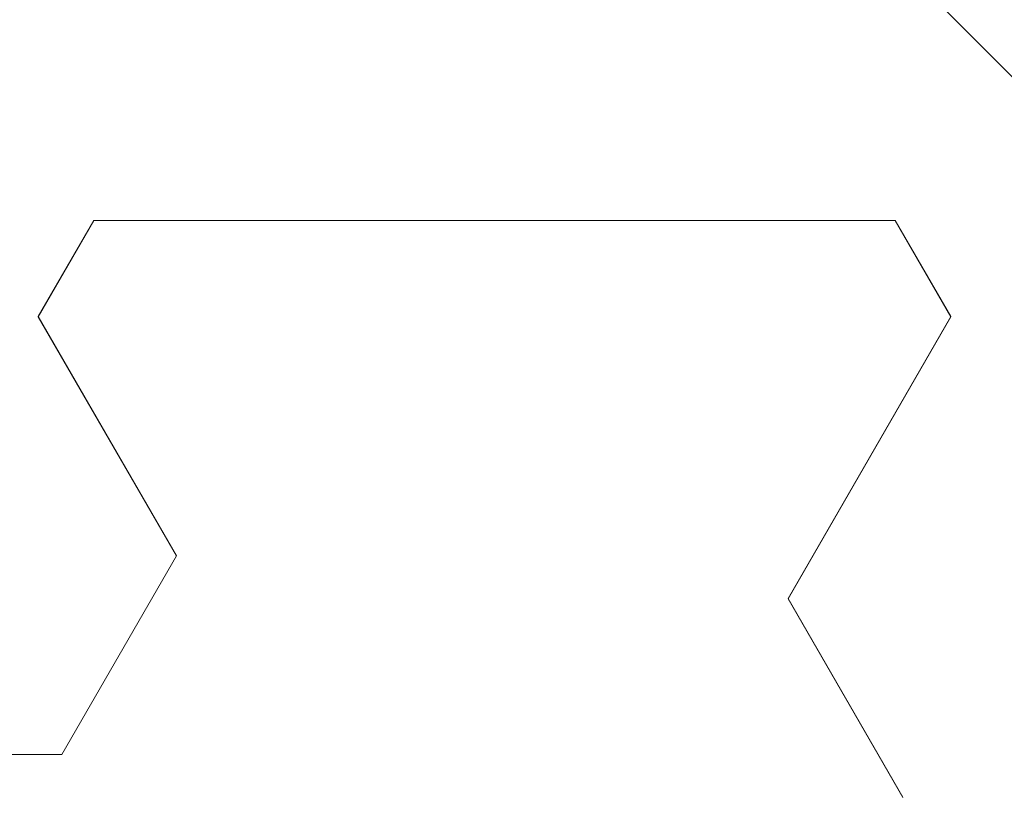
# Model space of a CAD drawing. Extents: x 0 to 171, y -1 to 179.
# Drawn here: x 37 to 38, y 16 to 16 of the extents above; entities that cross this region are included whole.
import ezdxf

# ---------------------------------------------------------------- set-up
doc = ezdxf.new("R2010")
doc.units = 0
doc.header["$MEASUREMENT"] = 0
doc.header["$PDMODE"] = 2
doc.layers.get('0').update_dxf_attribs({"linetype": 'CONTINUOUS'})
doc.layers.get('Defpoints').update_dxf_attribs({"linetype": 'CONTINUOUS'})
doc.layers.add('Dimension', color=2, linetype='CONTINUOUS', lineweight=15)
doc.layers.add('OBJECT DETAIL', color=254, linetype='CONTINUOUS', lineweight=20)
doc.styles.get("Standard").update_dxf_attribs({"font": 'ARIAL.TTF'})
doc.dimstyles.new('Nabco Dimension Arch Style - Autocad', dxfattribs={"dimscale": 7, "dimtxt": 0.125, "dimasz": 0.125, "dimexe": 0.04, "dimexo": 0.04, "dimgap": 0.04, "dimtad": 0, "dimdec": 4, "dimrnd": 2e-05, "dimzin": 4, "dimdsep": 46, "dimlunit": 5, "dimtxsty": 'Standard', "dimcen": 0, "dimclrd": 256, "dimclre": 256, "dimclrt": 256, "dimadec": 1, "dimazin": 1, "dimtm": 1e-09, "dimtfac": 1, "dimtdec": 4, "dimtofl": 0, "dimtmove": 0, "dimatfit": 3, "dimfxl": 0, "dimfrac": 2, "dimtolj": 1, "dimtzin": 4, "dimlwd": -1, "dimlwe": -1, "dimarcsym": 0})

# ---------------------------------------------------------------- blocks, each defined once
blk = doc.blocks.new('*D31')
at = {"layer": 'Defpoints', "color": 0}
for p in [(39.33803, 19.56082), (39.33803, 17.26943), (22.08803, 15.95883)]:
    blk.add_point(p, dxfattribs=at)
at = {"layer": 'Dimension'}
for p, q in [((22.08803, 16.07883), (22.08803, 19.68082)), ((39.33803, 17.38943), (39.33803, 19.68082)), ((22.46303, 19.56082), (28.33946, 19.56082)), ((38.96303, 19.56082), (33.08659, 19.56082))]:
    blk.add_line(p, q, dxfattribs=at)
for points in [[(22.46303, 19.62332), (22.46303, 19.49832), (22.08803, 19.56082)], [(38.96303, 19.49832), (38.96303, 19.62332), (39.33803, 19.56082)]]:
    blk.add_solid(points, dxfattribs=at)
at = {"layer": 'Dimension', "insert": (30.71303, 19.56082), "char_height": 0.375, "attachment_point": 5}
blk.add_mtext('\\A1;SLIDING WINDOW', dxfattribs=at)
blk = doc.blocks.new('GLSTOP')
for p, q in [((-0.3261, 0.30713), (-0.39111, 0.37217)), ((-0.58988, 0.32217), (-0.60286, 0.29965)), ((-0.58988, 0.32214), (-0.60286, 0.29963)), ((-0.58987, 0.32217), (-0.40208, 0.32217)), ((-0.58987, 0.32214), (-0.40208, 0.32214)), ((-0.38909, 0.29965), (-0.4021, 0.32217)), ((-0.38909, 0.29963), (-0.4021, 0.32214)), ((-0.57052, 0.24362), (-0.60286, 0.29965)), ((-0.57052, 0.24359), (-0.60286, 0.29963)), ((-0.38909, 0.29965), (-0.4272, 0.23361)), ((-0.4272, 0.23359), (-0.38909, 0.29963)), ((-0.59738, 0.19709), (-0.57052, 0.24362)), ((-0.59738, 0.19707), (-0.57052, 0.24359)), ((-0.4272, 0.23361), (-0.40036, 0.18708)), ((-0.4272, 0.23359), (-0.40036, 0.18706)), ((-0.66738, 0.19709), (-0.59737, 0.19709)), ((-0.66738, 0.19707), (-0.59737, 0.19707))]:
    blk.add_line(p, q)

msp = doc.modelspace()

# ---------------------------------------------------------------- block references
at = {"layer": 'OBJECT DETAIL', "xscale": 0.75, "yscale": 0.75, "zscale": 0.75}
msp.add_blockref('GLSTOP', (37.87358, 15.868119), dxfattribs=at)

# ---------------------------------------------------------------- dimensions: what is measured, and where the dimension line sits
at = {"layer": 'Dimension'}
dim = msp.add_linear_dim(base=(39.338026, 19.560817), p1=(22.088026, 15.958835), p2=(39.338026, 17.269428), text='SLIDING WINDOW', dimstyle='Nabco Dimension Arch Style - Autocad', override={"dimscale": 3, "dimlfac": 1.333333, "dimpost": '\\X'}, dxfattribs=at)
dim.commit()
dim.dimension.update_dxf_attribs({"geometry": '*D31', "text_midpoint": (30.713026, 19.560817)})

doc.saveas('drawing.dxf')
